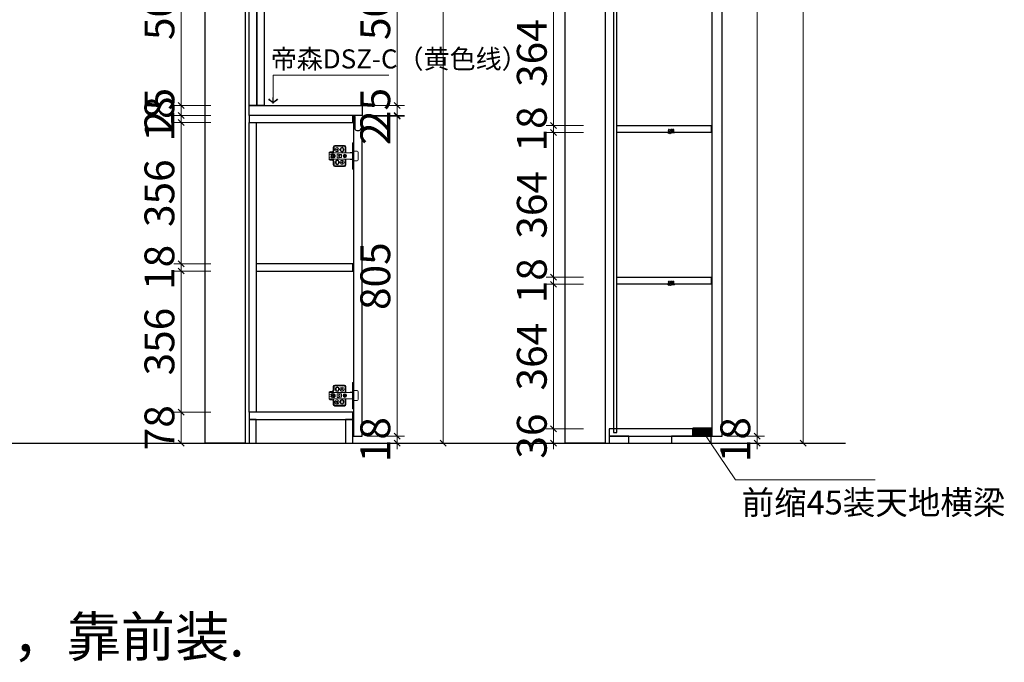
# Model space of a CAD drawing. Units: millimetres. Extents: x 29421513 to 29427696, y 156117 to 160563.
# Drawn here: x 29425219 to 29427696, y 157329 to 158946 of the extents above; entities that cross this region are included whole.
import ezdxf

# ---------------------------------------------------------------- set-up
doc = ezdxf.new("R2010")
doc.units = ezdxf.units.MM
doc.header["$MEASUREMENT"] = 0
doc.header["$PDMODE"] = 3
for name, color, linetype in [('帝森基层', 8, 'Continuous'), ('帝森木制品', 7, 'Continuous'), ('曾工木制品', 7, 'Continuous')]:
    doc.layers.add(name, color=color, linetype=linetype)
doc.styles.add('帝森标注0.5', font='txt', dxfattribs={"width": 0.5})
doc.dimstyles.new('帝森标注', dxfattribs={"dimscale": 15, "dimtxt": 5, "dimasz": 1, "dimexe": 1.25, "dimexo": 0.5, "dimgap": 0.5, "dimtad": 1, "dimdec": 0, "dimdsep": 46, "dimtxsty": '帝森标注0.5', "dimblk": 'OBLIQUE', "dimcen": 2.5, "dimclrd": 3, "dimclre": 3, "dimclrt": 1, "dimadec": 0, "dimazin": 0, "dimtfac": 1, "dimtdec": 0, "dimtix": 1, "dimtmove": 1, "dimatfit": 2, "dimldrblk": 'CCD_Leader_Arrow', "dimfxl": 5, "dimfxlon": 1, "dimlwd": 5, "dimlwe": 5, "dimarcsym": 0})

# ---------------------------------------------------------------- blocks, each defined once
blk = doc.blocks.new('A$C09710BB6')
at = {"layer": '曾工木制品', "color": 4, "linetype": 'ByBlock', "lineweight": 5}
for p, q in [((10, 55.5), (10, 47.5)), ((12, 55.5), (12, 47.5)), ((38, 59.5), (14, 59.5)), ((38, 57.5), (14, 57.5)), ((27.5, 50.5), (27.5, 47.5)), ((29, 50.5), (29, 47.5)), ((35, 50.5), (35, 47.5)), ((36.5, 50.5), (36.5, 47.5)), ((40, 41), (40, 55.5)), ((42, 43), (42, 55.5)), ((58, 66), (61, 66)), ((58, 66), (58, 33)), ((58, 55), (61, 52)), ((61, 66), (61, 33)), ((0, 41.5), (2, 43.5)), ((0, 41.5), (0, 36.5)), ((6, 41.5), (0, 41.5)), ((0, 41), (58, 41)), ((0, 36.5), (0, 24.5)), ((3.7, 35.5), (0, 36.5)), ((3.7, 30.5), (0, 29.5)), ((0, 25), (58, 25)), ((6, 43.5), (2, 43.5)), ((5.8, 33.6), (8.5, 33.6)), ((5.8, 32.5), (8.5, 32.5)), ((8, 38), (10, 38)), ((8, 28), (10, 28)), ((8.5, 33.6), (8.5, 37.3)), ((9.6, 36.6), (8.5, 36.6)), ((8.5, 28.8), (8.5, 32.5)), ((9.6, 29.4), (8.5, 29.4)), ((9.6, 33.6), (9.6, 37.2)), ((9.6, 33.6), (12.2, 33.6)), ((9.6, 28.8), (9.6, 32.5)), ((9.6, 32.5), (12.2, 32.5)), ((20, 37.8), (20, 28.3)), ((25, 37.8), (20, 37.8)), ((25, 28.3), (20, 28.3)), ((25, 37.8), (25, 37)), ((31, 37), (25, 37)), ((25, 29), (25, 28.3)), ((31, 29), (25, 29)), ((31, 37), (31, 29)), ((35.5, 33.6), (38.5, 33.6)), ((35.5, 32.5), (38.5, 32.5)), ((38.5, 33.6), (38.5, 36.5)), ((38.5, 29.5), (38.5, 32.5)), ((39.6, 33.6), (39.6, 36.5)), ((39.6, 33.6), (42.5, 33.6)), ((39.6, 29.5), (39.6, 32.5)), ((39.6, 32.5), (42.5, 32.5)), ((40, 41), (42, 43)), ((40, 10.5), (40, 25)), ((40, 25), (42, 23)), ((52.5, 41.6), (52.5, 41)), ((52.5, 41.6), (56.5, 41.6)), ((52.5, 24.4), (52.5, 25)), ((56.5, 41.6), (56.5, 41)), ((56.5, 24.4), (56.5, 25)), ((61, 48), (58, 45)), ((58, 43), (61, 43)), ((58, 0), (58, 33)), ((61, 45.5), (70, 45.5)), ((61, 0), (61, 33)), ((62, 42), (62, 33)), ((62, 24), (62, 33)), ((73, 42.5), (73, 23.5)), ((73, 23.5), (73, 33)), ((6, 24.5), (0, 24.5)), ((0, 24.5), (2, 22.5)), ((6, 22.5), (2, 22.5)), ((10, 18.5), (10, 10.5)), ((12, 18.5), (12, 10.5)), ((14, 8.5), (38, 8.5)), ((14, 6.5), (38, 6.5)), ((15.5, 15.5), (15.5, 18.5)), ((17, 15.5), (17, 18.5)), ((23, 15.5), (23, 18.5)), ((24.5, 15.5), (24.5, 18.5)), ((42, 10.5), (42, 23)), ((52.5, 24.4), (56.5, 24.4)), ((58, 23), (61, 23)), ((61, 18), (58, 21)), ((58, 11), (61, 14)), ((58, 0), (61, 0)), ((61, 20.5), (70, 20.5))]:
    blk.add_line(p, q, dxfattribs=at)
for centre, radius in [((19.5, 49), 5), ((19.5, 49), 2), ((25, 33), 2), ((39, 33), 4.5), ((39, 33), 3.5), ((32, 17), 5), ((32, 17), 2)]:
    blk.add_circle(centre, radius, dxfattribs=at)
for centre, radius, start, end in [((14, 55.5), 4, 90, 180), ((14, 55.5), 2, 90, 180), ((32, 50.5), 4.5, 0, 180), ((32, 50.5), 3, 0, 180), ((38, 55.5), 4, 0, 90), ((38, 55.5), 2, 0, 90), ((8, 33), 5, 90, 150), ((8, 33), 5, 210, 270), ((9, 33), 4.25, 97.4356, 180), ((9, 33), 4.25, 180, 262.5644), ((9, 33), 3.25, 170.2569, 189.7431), ((6, 47.5), 6, 270, 0), ((6, 47.5), 4, 270, 0), ((9, 33), 4.25, 0, 82.5644), ((9, 33), 4.25, 277.4356, 0), ((10, 33), 5, 270, 90), ((9, 33), 3.25, 350.2569, 9.7431), ((32, 47.5), 4.5, 180, 0), ((32, 47.5), 3, 180, 0), ((60.7, 41.7), 1.32, 13.8617, 77.6771), ((70, 42.5), 3, 0, 90), ((6, 18.5), 6, 0, 90), ((6, 18.5), 4, 0, 90), ((14, 10.5), 4, 180, 270), ((14, 10.5), 2, 180, 270), ((20, 18.5), 4.5, 0, 180), ((20, 15.5), 4.5, 180, 0), ((20, 18.5), 3, 0, 180), ((20, 15.5), 3, 180, 0), ((38, 10.5), 2, 270, 0), ((38, 10.5), 4, 270, 0), ((60.7, 24.3), 1.32, 282.3229, 346.1383), ((70, 23.5), 3, 270, 0)]:
    blk.add_arc(centre, radius, start, end, dxfattribs=at)
blk = doc.blocks.new('_Oblique')
at = {"color": 0, "linetype": 'ByBlock', "lineweight": -2}
blk.add_line((-0.5, -0.5), (0.5, 0.5), dxfattribs=at)
blk = doc.blocks.new('*D84')
at = {"layer": 'Defpoints', "color": 0, "ltscale": 3, "transparency": 16777216}
for p in [(29426081.2, 157898), (29426168.6, 157898), (29426080.1, 157880)]:
    blk.add_point(p, dxfattribs=at)
at = {"layer": '帝森木制品', "color": 3, "lineweight": 5, "ltscale": 3, "transparency": 16777216}
for p, q in [((29426093.6, 157898), (29426187.3, 157898)), ((29426168.6, 157898), (29426168.6, 157913)), ((29426168.6, 157880), (29426168.6, 157898)), ((29426093.6, 157880), (29426187.3, 157880)), ((29426168.6, 157880), (29426168.6, 157865))]:
    blk.add_line(p, q, dxfattribs=at)
at = {"layer": '帝森木制品', "color": 3, "lineweight": 5, "ltscale": 3, "transparency": 16777216, "xscale": 15, "yscale": 15, "zscale": 15}
for p, rotation in [((29426168.6, 157898), 270), ((29426168.6, 157880), 90)]:
    blk.add_blockref('_Oblique', p, dxfattribs=dict(at, rotation=rotation))
at = {"layer": '帝森木制品', "color": 1, "ltscale": 3, "transparency": 16777216, "insert": (29426123.6, 157889), "char_height": 75, "attachment_point": 5, "rotation": 90, "style": '帝森标注0.5'}
blk.add_mtext('18', dxfattribs=at)
blk = doc.blocks.new('CCD_Leader_Arrow')
at = {"color": 0, "linetype": 'ByBlock'}
blk.add_line((0, 0), (-1, 0), dxfattribs=at)
for points in [[(-0.86, 0.67), (-0.6, 0.85), (-0.24, 0), (0, 0)], [(-0.86, -0.67), (-0.6, -0.85), (-0.24, 0), (0, 0)]]:
    blk.add_solid(points, dxfattribs=at)
blk = doc.blocks.new('*D85')
at = {"layer": 'Defpoints', "color": 0, "ltscale": 3, "transparency": 16777216}
for p in [(29426060.9, 158703), (29426168.6, 158703), (29426081.2, 157898)]:
    blk.add_point(p, dxfattribs=at)
at = {"layer": '帝森木制品', "color": 3, "lineweight": 5, "ltscale": 3, "transparency": 16777216}
for p, q in [((29426093.6, 158703), (29426187.3, 158703)), ((29426168.6, 157898), (29426168.6, 158703)), ((29426093.6, 157898), (29426187.3, 157898))]:
    blk.add_line(p, q, dxfattribs=at)
at = {"layer": '帝森木制品', "color": 3, "lineweight": 5, "ltscale": 3, "transparency": 16777216, "xscale": 15, "yscale": 15, "zscale": 15}
for p, rotation in [((29426168.6, 158703), 90), ((29426168.6, 157898), 270)]:
    blk.add_blockref('_Oblique', p, dxfattribs=dict(at, rotation=rotation))
at = {"layer": '帝森木制品', "color": 1, "ltscale": 3, "transparency": 16777216, "insert": (29426123.6, 158300.5), "char_height": 75, "attachment_point": 5, "rotation": 90, "style": '帝森标注0.5'}
blk.add_mtext('805', dxfattribs=at)
blk = doc.blocks.new('*D86')
at = {"layer": 'Defpoints', "color": 0, "ltscale": 3, "transparency": 16777216}
for p in [(29426060.9, 158703), (29426081.2, 158705), (29426168.6, 158705)]:
    blk.add_point(p, dxfattribs=at)
at = {"layer": '帝森木制品', "color": 3, "lineweight": 5, "ltscale": 3, "transparency": 16777216}
for p, q in [((29426168.6, 158705), (29426168.6, 158720)), ((29426093.6, 158705), (29426187.3, 158705)), ((29426093.6, 158703), (29426187.3, 158703)), ((29426168.6, 158703), (29426168.6, 158705)), ((29426168.6, 158703), (29426168.6, 158688))]:
    blk.add_line(p, q, dxfattribs=at)
at = {"layer": '帝森木制品', "color": 3, "lineweight": 5, "ltscale": 3, "transparency": 16777216, "xscale": 15, "yscale": 15, "zscale": 15}
for p, rotation in [((29426168.6, 158705), 270), ((29426168.6, 158703), 90)]:
    blk.add_blockref('_Oblique', p, dxfattribs=dict(at, rotation=rotation))
at = {"layer": '帝森木制品', "color": 1, "ltscale": 3, "transparency": 16777216, "insert": (29426123.6, 158658.9), "char_height": 75, "attachment_point": 5, "rotation": 90, "style": '帝森标注0.5'}
blk.add_mtext('2', dxfattribs=at)
blk = doc.blocks.new('*D87')
at = {"layer": 'Defpoints', "color": 0, "ltscale": 3, "transparency": 16777216}
for p in [(29426081.2, 158730), (29426168.6, 158730), (29426081.2, 158705)]:
    blk.add_point(p, dxfattribs=at)
at = {"layer": '帝森木制品', "color": 3, "lineweight": 5, "ltscale": 3, "transparency": 16777216}
for p, q in [((29426168.6, 158730), (29426168.6, 158745)), ((29426093.6, 158730), (29426187.3, 158730)), ((29426168.6, 158705), (29426168.6, 158730)), ((29426093.6, 158705), (29426187.3, 158705)), ((29426168.6, 158705), (29426168.6, 158690))]:
    blk.add_line(p, q, dxfattribs=at)
at = {"layer": '帝森木制品', "color": 3, "lineweight": 5, "ltscale": 3, "transparency": 16777216, "xscale": 15, "yscale": 15, "zscale": 15}
for p, rotation in [((29426168.6, 158730), 270), ((29426168.6, 158705), 90)]:
    blk.add_blockref('_Oblique', p, dxfattribs=dict(at, rotation=rotation))
at = {"layer": '帝森木制品', "color": 1, "ltscale": 3, "transparency": 16777216, "insert": (29426123.6, 158717.5), "char_height": 75, "attachment_point": 5, "rotation": 90, "style": '帝森标注0.5'}
blk.add_mtext('25', dxfattribs=at)
blk = doc.blocks.new('*D88')
at = {"layer": 'Defpoints', "color": 0, "ltscale": 3, "transparency": 16777216}
for p in [(29426081.2, 159230), (29426168.6, 159230), (29426081.2, 158730)]:
    blk.add_point(p, dxfattribs=at)
at = {"layer": '帝森木制品', "color": 3, "lineweight": 5, "ltscale": 3, "transparency": 16777216}
for p, q in [((29426093.6, 159230), (29426187.3, 159230)), ((29426168.6, 158730), (29426168.6, 159230)), ((29426093.6, 158730), (29426187.3, 158730))]:
    blk.add_line(p, q, dxfattribs=at)
at = {"layer": '帝森木制品', "color": 3, "lineweight": 5, "ltscale": 3, "transparency": 16777216, "xscale": 15, "yscale": 15, "zscale": 15}
for p, rotation in [((29426168.6, 159230), 90), ((29426168.6, 158730), 270)]:
    blk.add_blockref('_Oblique', p, dxfattribs=dict(at, rotation=rotation))
at = {"layer": '帝森木制品', "color": 1, "ltscale": 3, "transparency": 16777216, "insert": (29426123.6, 158980), "char_height": 75, "attachment_point": 5, "rotation": 90, "style": '帝森标注0.5'}
blk.add_mtext('500', dxfattribs=at)
blk = doc.blocks.new('*D91')
at = {"layer": 'Defpoints', "color": 0, "ltscale": 3, "transparency": 16777216}
for p in [(29426086.2, 160315), (29426086.2, 157880), (29426284.8, 157880)]:
    blk.add_point(p, dxfattribs=at)
at = {"layer": '帝森木制品', "color": 3, "lineweight": 5, "ltscale": 3, "transparency": 16777216}
for p, q in [((29426209.8, 160315), (29426303.6, 160315)), ((29426284.8, 160315), (29426284.8, 157880)), ((29426209.8, 157880), (29426303.6, 157880))]:
    blk.add_line(p, q, dxfattribs=at)
at = {"layer": '帝森木制品', "color": 3, "lineweight": 5, "ltscale": 3, "transparency": 16777216, "xscale": 15, "yscale": 15, "zscale": 15}
for p, rotation in [((29426284.8, 160315), 90), ((29426284.8, 157880), 270)]:
    blk.add_blockref('_Oblique', p, dxfattribs=dict(at, rotation=rotation))
at = {"layer": '帝森木制品', "color": 1, "ltscale": 3, "transparency": 16777216, "insert": (29426239.8, 159097.5), "char_height": 75, "attachment_point": 5, "rotation": 90, "style": '帝森标注0.5'}
blk.add_mtext('2435', dxfattribs=at)
blk = doc.blocks.new('*D94')
at = {"layer": 'Defpoints', "color": 0, "ltscale": 3, "transparency": 16777216}
for p in [(29425625.5, 157958), (29425814.2, 157958), (29425786.2, 157880)]:
    blk.add_point(p, dxfattribs=at)
at = {"layer": '帝森木制品', "color": 3, "lineweight": 5, "ltscale": 3, "transparency": 16777216}
for p, q in [((29425700.5, 157958), (29425606.8, 157958)), ((29425625.5, 157880), (29425625.5, 157958)), ((29425700.5, 157880), (29425606.8, 157880))]:
    blk.add_line(p, q, dxfattribs=at)
at = {"layer": '帝森木制品', "color": 3, "lineweight": 5, "ltscale": 3, "transparency": 16777216, "xscale": 15, "yscale": 15, "zscale": 15}
for p, rotation in [((29425625.5, 157958), 90), ((29425625.5, 157880), 270)]:
    blk.add_blockref('_Oblique', p, dxfattribs=dict(at, rotation=rotation))
at = {"layer": '帝森木制品', "color": 1, "ltscale": 3, "transparency": 16777216, "insert": (29425580.5, 157919), "char_height": 75, "attachment_point": 5, "rotation": 90, "style": '帝森标注0.5'}
blk.add_mtext('78', dxfattribs=at)
blk = doc.blocks.new('*D95')
at = {"layer": 'Defpoints', "color": 0, "ltscale": 3, "transparency": 16777216}
for p in [(29425625.5, 158313.5), (29425814.2, 158313.5), (29425814.2, 157958)]:
    blk.add_point(p, dxfattribs=at)
at = {"layer": '帝森木制品', "color": 3, "lineweight": 5, "ltscale": 3, "transparency": 16777216}
for p, q in [((29425700.5, 158313.5), (29425606.8, 158313.5)), ((29425625.5, 157958), (29425625.5, 158313.5)), ((29425700.5, 157958), (29425606.8, 157958))]:
    blk.add_line(p, q, dxfattribs=at)
at = {"layer": '帝森木制品', "color": 3, "lineweight": 5, "ltscale": 3, "transparency": 16777216, "xscale": 15, "yscale": 15, "zscale": 15}
for p, rotation in [((29425625.5, 158313.5), 90), ((29425625.5, 157958), 270)]:
    blk.add_blockref('_Oblique', p, dxfattribs=dict(at, rotation=rotation))
at = {"layer": '帝森木制品', "color": 1, "ltscale": 3, "transparency": 16777216, "insert": (29425580.5, 158135.8), "char_height": 75, "attachment_point": 5, "rotation": 90, "style": '帝森标注0.5'}
blk.add_mtext('356', dxfattribs=at)
blk = doc.blocks.new('*D96')
at = {"layer": 'Defpoints', "color": 0, "ltscale": 3, "transparency": 16777216}
for p in [(29425625.5, 158331.5), (29425814.2, 158331.5), (29425814.2, 158313.5)]:
    blk.add_point(p, dxfattribs=at)
at = {"layer": '帝森木制品', "color": 3, "lineweight": 5, "ltscale": 3, "transparency": 16777216}
for p, q in [((29425625.5, 158331.5), (29425625.5, 158346.5)), ((29425700.5, 158331.5), (29425606.8, 158331.5)), ((29425625.5, 158313.5), (29425625.5, 158331.5)), ((29425700.5, 158313.5), (29425606.8, 158313.5)), ((29425625.5, 158313.5), (29425625.5, 158298.5))]:
    blk.add_line(p, q, dxfattribs=at)
at = {"layer": '帝森木制品', "color": 3, "lineweight": 5, "ltscale": 3, "transparency": 16777216, "xscale": 15, "yscale": 15, "zscale": 15}
for p, rotation in [((29425625.5, 158331.5), 270), ((29425625.5, 158313.5), 90)]:
    blk.add_blockref('_Oblique', p, dxfattribs=dict(at, rotation=rotation))
at = {"layer": '帝森木制品', "color": 1, "ltscale": 3, "transparency": 16777216, "insert": (29425580.5, 158322.5), "char_height": 75, "attachment_point": 5, "rotation": 90, "style": '帝森标注0.5'}
blk.add_mtext('18', dxfattribs=at)
blk = doc.blocks.new('*D97')
at = {"layer": 'Defpoints', "color": 0, "ltscale": 3, "transparency": 16777216}
for p in [(29425625.5, 158687), (29425796.2, 158687), (29425814.2, 158331.5)]:
    blk.add_point(p, dxfattribs=at)
at = {"layer": '帝森木制品', "color": 3, "lineweight": 5, "ltscale": 3, "transparency": 16777216}
for p, q in [((29425700.5, 158687), (29425606.8, 158687)), ((29425625.5, 158331.5), (29425625.5, 158687)), ((29425700.5, 158331.5), (29425606.8, 158331.5))]:
    blk.add_line(p, q, dxfattribs=at)
at = {"layer": '帝森木制品', "color": 3, "lineweight": 5, "ltscale": 3, "transparency": 16777216, "xscale": 15, "yscale": 15, "zscale": 15}
for p, rotation in [((29425625.5, 158687), 90), ((29425625.5, 158331.5), 270)]:
    blk.add_blockref('_Oblique', p, dxfattribs=dict(at, rotation=rotation))
at = {"layer": '帝森木制品', "color": 1, "ltscale": 3, "transparency": 16777216, "insert": (29425580.5, 158509.3), "char_height": 75, "attachment_point": 5, "rotation": 90, "style": '帝森标注0.5'}
blk.add_mtext('356', dxfattribs=at)
blk = doc.blocks.new('*D98')
at = {"layer": 'Defpoints', "color": 0, "ltscale": 3, "transparency": 16777216}
for p in [(29425625.5, 158705), (29425796.2, 158705), (29425796.2, 158687)]:
    blk.add_point(p, dxfattribs=at)
at = {"layer": '帝森木制品', "color": 3, "lineweight": 5, "ltscale": 3, "transparency": 16777216}
for p, q in [((29425625.5, 158705), (29425625.5, 158720)), ((29425700.5, 158705), (29425606.8, 158705)), ((29425700.5, 158687), (29425606.8, 158687)), ((29425625.5, 158687), (29425625.5, 158705)), ((29425625.5, 158687), (29425625.5, 158672))]:
    blk.add_line(p, q, dxfattribs=at)
at = {"layer": '帝森木制品', "color": 3, "lineweight": 5, "ltscale": 3, "transparency": 16777216, "xscale": 15, "yscale": 15, "zscale": 15}
for p, rotation in [((29425625.5, 158705), 270), ((29425625.5, 158687), 90)]:
    blk.add_blockref('_Oblique', p, dxfattribs=dict(at, rotation=rotation))
at = {"layer": '帝森木制品', "color": 1, "ltscale": 3, "transparency": 16777216, "insert": (29425580.5, 158696), "char_height": 75, "attachment_point": 5, "rotation": 90, "style": '帝森标注0.5'}
blk.add_mtext('18', dxfattribs=at)
blk = doc.blocks.new('*D99')
at = {"layer": 'Defpoints', "color": 0, "ltscale": 3, "transparency": 16777216}
for p in [(29425625.5, 158730), (29425796.2, 158730), (29425796.2, 158705)]:
    blk.add_point(p, dxfattribs=at)
at = {"layer": '帝森木制品', "color": 3, "lineweight": 5, "ltscale": 3, "transparency": 16777216}
for p, q in [((29425625.5, 158730), (29425625.5, 158745)), ((29425700.5, 158730), (29425606.8, 158730)), ((29425625.5, 158705), (29425625.5, 158730)), ((29425700.5, 158705), (29425606.8, 158705)), ((29425625.5, 158705), (29425625.5, 158690))]:
    blk.add_line(p, q, dxfattribs=at)
at = {"layer": '帝森木制品', "color": 3, "lineweight": 5, "ltscale": 3, "transparency": 16777216, "xscale": 15, "yscale": 15, "zscale": 15}
for p, rotation in [((29425625.5, 158730), 270), ((29425625.5, 158705), 90)]:
    blk.add_blockref('_Oblique', p, dxfattribs=dict(at, rotation=rotation))
at = {"layer": '帝森木制品', "color": 1, "ltscale": 3, "transparency": 16777216, "insert": (29425580.5, 158717.5), "char_height": 75, "attachment_point": 5, "rotation": 90, "style": '帝森标注0.5'}
blk.add_mtext('25', dxfattribs=at)
blk = doc.blocks.new('*D100')
at = {"layer": 'Defpoints', "color": 0, "ltscale": 3, "transparency": 16777216}
for p in [(29425625.5, 159230), (29425796.2, 159230), (29425796.2, 158730)]:
    blk.add_point(p, dxfattribs=at)
at = {"layer": '帝森木制品', "color": 3, "lineweight": 5, "ltscale": 3, "transparency": 16777216}
for p, q in [((29425700.5, 159230), (29425606.8, 159230)), ((29425625.5, 158730), (29425625.5, 159230)), ((29425700.5, 158730), (29425606.8, 158730))]:
    blk.add_line(p, q, dxfattribs=at)
at = {"layer": '帝森木制品', "color": 3, "lineweight": 5, "ltscale": 3, "transparency": 16777216, "xscale": 15, "yscale": 15, "zscale": 15}
for p, rotation in [((29425625.5, 159230), 90), ((29425625.5, 158730), 270)]:
    blk.add_blockref('_Oblique', p, dxfattribs=dict(at, rotation=rotation))
at = {"layer": '帝森木制品', "color": 1, "ltscale": 3, "transparency": 16777216, "insert": (29425580.5, 158980), "char_height": 75, "attachment_point": 5, "rotation": 90, "style": '帝森标注0.5'}
blk.add_mtext('500', dxfattribs=at)
blk = doc.blocks.new('*D19')
at = {"layer": 'Defpoints', "color": 0, "ltscale": 3, "transparency": 16777216}
for p in [(29426986.9, 157898), (29427074.3, 157898), (29426985.8, 157880)]:
    blk.add_point(p, dxfattribs=at)
at = {"layer": '帝森木制品', "color": 3, "lineweight": 5, "ltscale": 3, "transparency": 16777216}
for p, q in [((29426999.3, 157898), (29427093.1, 157898)), ((29427074.3, 157898), (29427074.3, 157913)), ((29427074.3, 157880), (29427074.3, 157898)), ((29426999.3, 157880), (29427093.1, 157880)), ((29427074.3, 157880), (29427074.3, 157865))]:
    blk.add_line(p, q, dxfattribs=at)
at = {"layer": '帝森木制品', "color": 3, "lineweight": 5, "ltscale": 3, "transparency": 16777216, "xscale": 15, "yscale": 15, "zscale": 15}
for p, rotation in [((29427074.3, 157898), 270), ((29427074.3, 157880), 90)]:
    blk.add_blockref('_Oblique', p, dxfattribs=dict(at, rotation=rotation))
at = {"layer": '帝森木制品', "color": 1, "ltscale": 3, "transparency": 16777216, "insert": (29427029.3, 157889), "char_height": 75, "attachment_point": 5, "rotation": 90, "style": '帝森标注0.5'}
blk.add_mtext('18', dxfattribs=at)
blk = doc.blocks.new('*D108')
at = {"layer": 'Defpoints', "color": 0, "ltscale": 3, "transparency": 16777216}
for p in [(29426986.9, 160308), (29427074.3, 160308), (29426986.9, 157898)]:
    blk.add_point(p, dxfattribs=at)
at = {"layer": '帝森木制品', "color": 3, "lineweight": 5, "ltscale": 3, "transparency": 16777216}
for p, q in [((29426999.3, 160308), (29427093.1, 160308)), ((29427074.3, 157898), (29427074.3, 160308)), ((29426999.3, 157898), (29427093.1, 157898))]:
    blk.add_line(p, q, dxfattribs=at)
at = {"layer": '帝森木制品', "color": 3, "lineweight": 5, "ltscale": 3, "transparency": 16777216, "xscale": 15, "yscale": 15, "zscale": 15}
for p, rotation in [((29427074.3, 160308), 90), ((29427074.3, 157898), 270)]:
    blk.add_blockref('_Oblique', p, dxfattribs=dict(at, rotation=rotation))
at = {"layer": '帝森木制品', "color": 1, "ltscale": 3, "transparency": 16777216, "insert": (29427029.3, 159103), "char_height": 75, "attachment_point": 5, "rotation": 90, "style": '帝森标注0.5'}
blk.add_mtext('2410', dxfattribs=at)
blk = doc.blocks.new('*D20')
at = {"layer": 'Defpoints', "color": 0, "ltscale": 3, "transparency": 16777216}
for p in [(29426991.9, 160315), (29426991.9, 157880), (29427190.6, 157880)]:
    blk.add_point(p, dxfattribs=at)
at = {"layer": '帝森木制品', "color": 3, "lineweight": 5, "ltscale": 3, "transparency": 16777216}
for p, q in [((29427115.6, 160315), (29427209.3, 160315)), ((29427190.6, 160315), (29427190.6, 157880)), ((29427115.6, 157880), (29427209.3, 157880))]:
    blk.add_line(p, q, dxfattribs=at)
at = {"layer": '帝森木制品', "color": 3, "lineweight": 5, "ltscale": 3, "transparency": 16777216, "xscale": 15, "yscale": 15, "zscale": 15}
for p, rotation in [((29427190.6, 160315), 90), ((29427190.6, 157880), 270)]:
    blk.add_blockref('_Oblique', p, dxfattribs=dict(at, rotation=rotation))
at = {"layer": '帝森木制品', "color": 1, "ltscale": 3, "transparency": 16777216, "insert": (29427145.6, 159097.5), "char_height": 75, "attachment_point": 5, "rotation": 90, "style": '帝森标注0.5'}
blk.add_mtext('2435', dxfattribs=at)
blk = doc.blocks.new('*D112')
at = {"layer": 'Defpoints', "color": 0, "ltscale": 3, "transparency": 16777216}
for p in [(29426562.4, 157916), (29426701.9, 157916), (29426701.9, 157880)]:
    blk.add_point(p, dxfattribs=at)
at = {"layer": '帝森木制品', "color": 3, "lineweight": 5, "ltscale": 3, "transparency": 16777216}
for p, q in [((29426562.4, 157916), (29426562.4, 157931)), ((29426637.4, 157916), (29426543.6, 157916)), ((29426562.4, 157880), (29426562.4, 157916)), ((29426637.4, 157880), (29426543.6, 157880)), ((29426562.4, 157880), (29426562.4, 157865))]:
    blk.add_line(p, q, dxfattribs=at)
at = {"layer": '帝森木制品', "color": 3, "lineweight": 5, "ltscale": 3, "transparency": 16777216, "xscale": 15, "yscale": 15, "zscale": 15}
for p, rotation in [((29426562.4, 157916), 270), ((29426562.4, 157880), 90)]:
    blk.add_blockref('_Oblique', p, dxfattribs=dict(at, rotation=rotation))
at = {"layer": '帝森木制品', "color": 1, "ltscale": 3, "transparency": 16777216, "insert": (29426517.4, 157898), "char_height": 75, "attachment_point": 5, "rotation": 90, "style": '帝森标注0.5'}
blk.add_mtext('36', dxfattribs=at)
blk = doc.blocks.new('*D113')
at = {"layer": 'Defpoints', "color": 0, "ltscale": 3, "transparency": 16777216}
for p in [(29426562.4, 158280), (29426721.9, 158280), (29426701.9, 157916)]:
    blk.add_point(p, dxfattribs=at)
at = {"layer": '帝森木制品', "color": 3, "lineweight": 5, "ltscale": 3, "transparency": 16777216}
for p, q in [((29426637.4, 158280), (29426543.6, 158280)), ((29426562.4, 157916), (29426562.4, 158280)), ((29426637.4, 157916), (29426543.6, 157916))]:
    blk.add_line(p, q, dxfattribs=at)
at = {"layer": '帝森木制品', "color": 3, "lineweight": 5, "ltscale": 3, "transparency": 16777216, "xscale": 15, "yscale": 15, "zscale": 15}
for p, rotation in [((29426562.4, 158280), 90), ((29426562.4, 157916), 270)]:
    blk.add_blockref('_Oblique', p, dxfattribs=dict(at, rotation=rotation))
at = {"layer": '帝森木制品', "color": 1, "ltscale": 3, "transparency": 16777216, "insert": (29426517.4, 158098), "char_height": 75, "attachment_point": 5, "rotation": 90, "style": '帝森标注0.5'}
blk.add_mtext('364', dxfattribs=at)
blk = doc.blocks.new('*D114')
at = {"layer": 'Defpoints', "color": 0, "ltscale": 3, "transparency": 16777216}
for p in [(29426562.4, 158298), (29426721.9, 158298), (29426721.9, 158280)]:
    blk.add_point(p, dxfattribs=at)
at = {"layer": '帝森木制品', "color": 3, "lineweight": 5, "ltscale": 3, "transparency": 16777216}
for p, q in [((29426637.4, 158298), (29426543.6, 158298)), ((29426562.4, 158298), (29426562.4, 158313)), ((29426562.4, 158280), (29426562.4, 158298)), ((29426637.4, 158280), (29426543.6, 158280)), ((29426562.4, 158280), (29426562.4, 158265))]:
    blk.add_line(p, q, dxfattribs=at)
at = {"layer": '帝森木制品', "color": 3, "lineweight": 5, "ltscale": 3, "transparency": 16777216, "xscale": 15, "yscale": 15, "zscale": 15}
for p, rotation in [((29426562.4, 158298), 270), ((29426562.4, 158280), 90)]:
    blk.add_blockref('_Oblique', p, dxfattribs=dict(at, rotation=rotation))
at = {"layer": '帝森木制品', "color": 1, "ltscale": 3, "transparency": 16777216, "insert": (29426517.4, 158289), "char_height": 75, "attachment_point": 5, "rotation": 90, "style": '帝森标注0.5'}
blk.add_mtext('18', dxfattribs=at)
blk = doc.blocks.new('*D115')
at = {"layer": 'Defpoints', "color": 0, "ltscale": 3, "transparency": 16777216}
for p in [(29426562.4, 158662), (29426721.9, 158662), (29426721.9, 158298)]:
    blk.add_point(p, dxfattribs=at)
at = {"layer": '帝森木制品', "color": 3, "lineweight": 5, "ltscale": 3, "transparency": 16777216}
for p, q in [((29426637.4, 158662), (29426543.6, 158662)), ((29426562.4, 158298), (29426562.4, 158662)), ((29426637.4, 158298), (29426543.6, 158298))]:
    blk.add_line(p, q, dxfattribs=at)
at = {"layer": '帝森木制品', "color": 3, "lineweight": 5, "ltscale": 3, "transparency": 16777216, "xscale": 15, "yscale": 15, "zscale": 15}
for p, rotation in [((29426562.4, 158662), 90), ((29426562.4, 158298), 270)]:
    blk.add_blockref('_Oblique', p, dxfattribs=dict(at, rotation=rotation))
at = {"layer": '帝森木制品', "color": 1, "ltscale": 3, "transparency": 16777216, "insert": (29426517.4, 158480), "char_height": 75, "attachment_point": 5, "rotation": 90, "style": '帝森标注0.5'}
blk.add_mtext('364', dxfattribs=at)
blk = doc.blocks.new('*D116')
at = {"layer": 'Defpoints', "color": 0, "ltscale": 3, "transparency": 16777216}
for p in [(29426562.4, 158680), (29426721.9, 158680), (29426721.9, 158662)]:
    blk.add_point(p, dxfattribs=at)
at = {"layer": '帝森木制品', "color": 3, "lineweight": 5, "ltscale": 3, "transparency": 16777216}
for p, q in [((29426562.4, 158680), (29426562.4, 158695)), ((29426637.4, 158680), (29426543.6, 158680)), ((29426637.4, 158662), (29426543.6, 158662)), ((29426562.4, 158662), (29426562.4, 158680)), ((29426562.4, 158662), (29426562.4, 158647))]:
    blk.add_line(p, q, dxfattribs=at)
at = {"layer": '帝森木制品', "color": 3, "lineweight": 5, "ltscale": 3, "transparency": 16777216, "xscale": 15, "yscale": 15, "zscale": 15}
for p, rotation in [((29426562.4, 158680), 270), ((29426562.4, 158662), 90)]:
    blk.add_blockref('_Oblique', p, dxfattribs=dict(at, rotation=rotation))
at = {"layer": '帝森木制品', "color": 1, "ltscale": 3, "transparency": 16777216, "insert": (29426517.4, 158671), "char_height": 75, "attachment_point": 5, "rotation": 90, "style": '帝森标注0.5'}
blk.add_mtext('18', dxfattribs=at)
blk = doc.blocks.new('*D117')
at = {"layer": 'Defpoints', "color": 0, "ltscale": 3, "transparency": 16777216}
for p in [(29426562.4, 159044), (29426721.9, 159044), (29426721.9, 158680)]:
    blk.add_point(p, dxfattribs=at)
at = {"layer": '帝森木制品', "color": 3, "lineweight": 5, "ltscale": 3, "transparency": 16777216}
for p, q in [((29426637.4, 159044), (29426543.6, 159044)), ((29426562.4, 158680), (29426562.4, 159044)), ((29426637.4, 158680), (29426543.6, 158680))]:
    blk.add_line(p, q, dxfattribs=at)
at = {"layer": '帝森木制品', "color": 3, "lineweight": 5, "ltscale": 3, "transparency": 16777216, "xscale": 15, "yscale": 15, "zscale": 15}
for p, rotation in [((29426562.4, 159044), 90), ((29426562.4, 158680), 270)]:
    blk.add_blockref('_Oblique', p, dxfattribs=dict(at, rotation=rotation))
at = {"layer": '帝森木制品', "color": 1, "ltscale": 3, "transparency": 16777216, "insert": (29426517.4, 158862), "char_height": 75, "attachment_point": 5, "rotation": 90, "style": '帝森标注0.5'}
blk.add_mtext('364', dxfattribs=at)
blk = doc.blocks.new('A$C68FD29DD')
at = {"layer": '曾工木制品', "color": 4, "linetype": 'Continuous', "lineweight": 9}
for p, q in [((1.7, 3.2), (0.2, 3.2)), ((0.2, 3.2), (0.2, 2.4)), ((0.5, 2.2), (1.4, 2.2)), ((1.6, 10.1), (1.2, 9.7)), ((1.2, 9.7), (1.2, 9.7)), ((1.2, 9.7), (1.6, 9.2)), ((1.6, 8.6), (1.2, 8.2)), ((1.2, 8.2), (1.2, 8.2)), ((1.2, 8.2), (1.6, 7.7)), ((1.6, 7.1), (1.2, 6.7)), ((1.2, 6.7), (1.2, 6.7)), ((1.2, 6.7), (1.6, 6.2)), ((1.6, 5.6), (1.2, 5.2)), ((1.2, 5.2), (1.2, 5.2)), ((1.2, 5.2), (1.6, 4.7)), ((1.7, 10.9), (1.7, 10.3)), ((1.7, 9.1), (1.7, 8.8)), ((1.7, 7.6), (1.7, 7.3)), ((1.7, 6.1), (1.7, 5.8)), ((1.7, 4.6), (1.7, 3.2)), ((4, 11.2), (2, 11.2)), ((2.7, 4.7), (2.7, 9.9)), ((2.8, 2.8), (8.8, 8.8)), ((3, 10.2), (4, 10.2)), ((8.8, 10.2), (3.1, 4.5)), ((4.2, 10.4), (4.2, 10.9)), ((7.2, 10.9), (7.2, 10.4)), ((11.2, 11.2), (7.5, 11.2)), ((7.5, 10.2), (8.8, 10.2)), ((9.2, 9.8), (9.9, 10.5)), ((9.5, 9.5), (9.2, 9.8)), ((9.4, 9.4), (9.5, 9.5)), ((9.5, 9.7), (10, 10.3)), ((13.8, 5.5), (9.5, 9.7)), ((9.9, 10.5), (14.6, 5.9)), ((10, 10.3), (14.3, 6)), ((10.7, 3.2), (10.2, 3.2)), ((10.2, 3.2), (10.2, 2.4)), ((10.5, 2.2), (16.5, 2.2)), ((11.3, 4.2), (10.7, 3.7)), ((10.7, 3.7), (10.8, 3.6)), ((11.2, 10.7), (11.2, 11.2)), ((13.8, 8.1), (11.3, 10.6)), ((12.7, 3.2), (11.6, 4.2)), ((12.2, 5.1), (11.8, 4.8)), ((11.8, 4.4), (13, 3.2)), ((12.7, 4.9), (12.5, 5.1)), ((12.7, 10.9), (12.7, 10.4)), ((13.4, 5.6), (12.7, 4.9)), ((13, 3.2), (12.7, 3.2)), ((15, 11.2), (13, 11.2)), ((13, 10.2), (14, 10.2)), ((13.8, 5.2), (13.4, 5.6)), ((14.3, 6), (13.8, 5.5)), ((14.6, 5.9), (13.8, 5.2)), ((14.2, 9.9), (14.2, 8.3)), ((15.2, 10.3), (15.2, 10.9)), ((15.7, 9.7), (15.2, 10.2)), ((15.2, 8.8), (15.2, 9.1)), ((15.2, 7.3), (15.2, 7.6)), ((15.2, 5.8), (15.2, 6.1)), ((15.2, 3.2), (15.2, 4.6)), ((16.7, 3.2), (15.2, 3.2)), ((15.3, 9.2), (15.7, 9.7)), ((15.7, 8.2), (15.3, 8.6)), ((15.3, 7.7), (15.7, 8.2)), ((15.7, 6.7), (15.3, 7.1)), ((15.3, 6.2), (15.7, 6.7)), ((15.7, 5.2), (15.3, 5.6)), ((15.3, 4.7), (15.7, 5.2)), ((15.7, 9.7), (15.7, 9.7)), ((15.7, 8.2), (15.7, 8.2)), ((15.7, 6.7), (15.7, 6.7)), ((15.7, 5.2), (15.7, 5.2)), ((16.7, 2.4), (16.7, 3.2))]:
    blk.add_line(p, q, dxfattribs=at)
at = {"layer": '曾工木制品', "color": 40}
for p, q in [((2, 1.2), (0.8, 0)), ((4.1, 1.2), (3, 0)), ((6.3, 1.2), (5.1, 0)), ((8.5, 1.2), (7.3, 0))]:
    blk.add_line(p, q, dxfattribs=at)
at = {"layer": '曾工木制品', "color": 4, "linetype": 'Continuous', "lineweight": 9}
for centre, radius, start, end in [((0.5, 2.4), 0.25, 180, 270), ((1.4, 4.2), 2, 270, 315), ((1.5, 10.3), 0.25, 315, 360), ((1.5, 9.1), 0.25, 360, 45), ((1.5, 8.8), 0.25, 315, 0), ((1.5, 7.6), 0.25, 360, 45), ((1.5, 7.3), 0.25, 315, 0), ((1.5, 6.1), 0.25, 360, 45), ((1.5, 5.8), 0.25, 315, 360), ((1.5, 4.6), 0.25, 360, 45), ((2, 10.9), 0.25, 90, 180), ((3, 9.9), 0.25, 90, 180), ((3, 4.7), 0.25, 180, 315), ((4, 10.9), 0.25, 0, 90), ((4, 10.4), 0.25, 270, 0), ((7.5, 10.9), 0.25, 90, 180), ((7.5, 10.4), 0.25, 180, 270), ((9.2, 9), 0.403, 352.6986, 189.7993), ((12.9, 9.4), 4.21, 186.0671, 263.9329), ((13, 9.6), 3.51, 189.6286, 261.8411), ((10.5, 2.4), 0.25, 180, 270), ((10.7, 3.4), 0.25, 270, 45), ((11.3, 10.7), 0.135, 202.5, 247.5), ((11.4, 4.1), 0.25, 45, 135), ((12, 4.6), 0.25, 135, 225), ((12.3, 4.9), 0.25, 45, 135), ((12.6, 5.7), 0.44, 261.9218, 95.7951), ((13, 10.9), 0.25, 90, 180), ((13, 10.4), 0.25, 180, 270), ((13, 10.4), 0.25, 180, 270), ((14, 8.3), 0.25, 225, 0), ((14, 8.3), 0.25, 225, 0), ((14, 9.9), 0.25, 0, 90), ((14, 9.9), 0.25, 0, 90), ((15, 10.9), 0.25, 0, 90), ((15, 10.9), 0.25, 0, 90), ((15.3, 10.2), 0.135, 157.5, 202.5), ((15.5, 9.1), 0.25, 135, 180), ((15.5, 8.8), 0.25, 180, 225), ((15.5, 7.6), 0.25, 135, 180), ((15.5, 7.3), 0.25, 180, 225), ((15.5, 6.1), 0.25, 135, 180), ((15.5, 5.8), 0.25, 180, 225), ((15.5, 4.6), 0.25, 135, 180), ((16.5, 2.4), 0.25, 270, 0)]:
    blk.add_arc(centre, radius, start, end, dxfattribs=at)

msp = doc.modelspace()

# ---------------------------------------------------------------- hatches: boundary and pattern name
at = {"layer": '帝森木制品', "ltscale": 3}
h = msp.add_hatch(dxfattribs=at)
h.set_pattern_fill('ANSI32', color=30, scale=5)
h.set_pattern_definition([(45, (243632.0733, -155706.076), (-1.32582521472, 1.32582521472), []), (45, (243632.9572, -155706.076), (-1.32582521472, 1.32582521472), [])])
h.paths.add_polyline_path([(29426958.9, 157918), (29426912.9, 157918), (29426912.9, 157898), (29426958.9, 157898)])

# ---------------------------------------------------------------- linework, layer by layer
at = {"layer": '帝森基层', "ltscale": 3}
msp.add_line((29421645.7, 157880), (29427296.8, 157880), dxfattribs=at)
for points in [[(29425686.2, 160415), (29426166.2, 160415), (29426166.2, 160335), (29426086.2, 160335), (29426086.2, 160315), (29425786.2, 160315), (29425786.2, 157880), (29425686.2, 157880)], [(29426591.9, 160415), (29427071.9, 160415), (29427071.9, 160335), (29426991.9, 160335), (29426991.9, 160315), (29426691.9, 160315), (29426691.9, 157880), (29426591.9, 157880)]]:
    msp.add_lwpolyline(points, close=True, dxfattribs=at)
at = {"layer": '帝森木制品', "color": 1, "ltscale": 3}
for points in [[(29426712.9, 157907), (29426721.9, 157907), (29426721.9, 160301), (29426712.9, 160301)], [(29425816.2, 158730), (29425796.2, 158730), (29425796.2, 159230), (29425816.2, 159230)], [(29425796.2, 158687), (29426057.2, 158687), (29426057.2, 158705), (29425796.2, 158705)], [(29425796.2, 158687), (29425814.2, 158687), (29425814.2, 157958), (29425796.2, 157958)], [(29426721.9, 158680), (29426958.9, 158680), (29426958.9, 158662), (29426721.9, 158662)], [(29425814.2, 158313.5), (29426057.2, 158313.5), (29426057.2, 158331.5), (29425814.2, 158331.5)], [(29426721.9, 158298), (29426958.9, 158298), (29426958.9, 158280), (29426721.9, 158280)], [(29425796.2, 157940), (29426057.2, 157940), (29426057.2, 157958), (29425796.2, 157958)], [(29425814.2, 157940), (29425796.2, 157940), (29425796.2, 157880), (29425814.2, 157880)], [(29426057.2, 157940), (29426039.2, 157940), (29426039.2, 157880), (29426057.2, 157880)], [(29426701.9, 157898), (29426912.9, 157898), (29426912.9, 157916), (29426701.9, 157916)], [(29426751.9, 157898), (29426701.9, 157898), (29426701.9, 157880), (29426751.9, 157880)], [(29426958.9, 157898), (29426858.9, 157898), (29426858.9, 157880), (29426958.9, 157880)]]:
    msp.add_lwpolyline(points, close=True, dxfattribs=at)
at = {"layer": '帝森木制品', "color": 4, "ltscale": 3}
msp.add_lwpolyline([(29426986.9, 160308), (29426960.9, 160308), (29426960.9, 157898), (29426986.9, 157898)], close=True, dxfattribs=at)
at = {"layer": '帝森木制品', "ltscale": 3}
msp.add_lwpolyline([(29425816.2, 159230), (29425834.2, 159230), (29425834.2, 158730), (29425816.2, 158730)], close=True, dxfattribs=at)
at = {"layer": '帝森木制品', "color": 2, "ltscale": 3}
msp.add_lwpolyline([(29426081.2, 158705), (29425796.2, 158705), (29425796.2, 158730), (29426081.2, 158730)], close=True, dxfattribs=at)
at = {"layer": '帝森木制品', "ltscale": 3}
msp.add_lwpolyline([(29426063.2, 158671), (29426063.2, 158701, 0.414214), (29426061.2, 158703), (29426061.2, 158703, 0.414214), (29426059.2, 158701), (29426059.2, 157898), (29426081.2, 157898), (29426081.2, 157898), (29426081.2, 158671, 0.414214), (29426079.2, 158673), (29426079.2, 158673, 0.414214), (29426077.2, 158671, -0.714286)], format="xyb", close=True, dxfattribs=at)
at = {"layer": '帝森木制品', "color": 30, "ltscale": 3}
msp.add_lwpolyline([(29426958.9, 157918), (29426912.9, 157918), (29426912.9, 157898), (29426958.9, 157898)], close=True, dxfattribs=at)

# ---------------------------------------------------------------- block references
at = {"layer": '曾工木制品', "color": 4}
for name, p in [('A$C68FD29DD', (29426849.6, 158658.9)), ('A$C09710BB6', (29425998.2, 158570)), ('A$C68FD29DD', (29426849.6, 158276.9))]:
    msp.add_blockref(name, p, dxfattribs=at)
at = {"layer": '曾工木制品', "color": 4, "xscale": -1, "rotation": 180}
msp.add_blockref('A$C09710BB6', (29425998.2, 158033), dxfattribs=at)

# ---------------------------------------------------------------- texts
at = {"layer": '帝森木制品', "color": 7, "ltscale": 3, "style": '帝森标注0.5'}
for s, width, insert, char_height, attachment_point in [('{\\C2;帝森DSZ-C（黄色线）}', 1236.316, (29425850.9, 158871.3), 48, 1), ('{\\C2;前缩45装天地横梁}', 805, (29427035.5, 157700.8), 60, 7), ('{\\C2;配触摸开关装这个侧板上，靠前装.}', 2076.942, (29423700.1, 157443.2), 100, 1)]:
    msp.add_mtext_dynamic_manual_height_columns(s, width=width, gutter_width=20, heights=[0], dxfattribs=dict(at, insert=insert, char_height=char_height, attachment_point=attachment_point))

# ---------------------------------------------------------------- dimensions: what is measured, and where the dimension line sits
at = {"layer": '帝森木制品', "ltscale": 3}
for base, p1, p2, picture, middle in [((29426284.8, 157880), (29426086.2, 160315), (29426086.2, 157880), '*D91', (29426239.8, 159097.5)), ((29427190.6, 157880), (29426991.9, 160315), (29426991.9, 157880), '*D20', (29427145.6, 159097.5)), ((29427074.3, 160308), (29426986.9, 157898), (29426986.9, 160308), '*D108', (29427029.3, 159103)), ((29425625.5, 159230), (29425796.2, 158730), (29425796.2, 159230), '*D100', (29425580.5, 158980)), ((29426168.6, 159230), (29426081.2, 158730), (29426081.2, 159230), '*D88', (29426123.6, 158980)), ((29426562.4, 159044), (29426721.9, 158680), (29426721.9, 159044), '*D117', (29426517.4, 158862)), ((29425625.5, 158730), (29425796.2, 158705), (29425796.2, 158730), '*D99', (29425580.5, 158717.5)), ((29426168.6, 158730), (29426081.2, 158705), (29426081.2, 158730), '*D87', (29426123.6, 158717.5)), ((29425625.5, 158705), (29425796.2, 158687), (29425796.2, 158705), '*D98', (29425580.5, 158696)), ((29426562.4, 158680), (29426721.9, 158662), (29426721.9, 158680), '*D116', (29426517.4, 158671)), ((29425625.5028778, 158687.0286959), (29425814.1696776, 158331.5286959), (29425796.1696776, 158687.0286959), '*D97', (29425580.5028778, 158509.2786959)), ((29426168.6, 158703), (29426081.2, 157898), (29426060.9, 158703), '*D85', (29426123.6, 158300.5)), ((29426562.4, 158662), (29426721.9, 158298), (29426721.9, 158662), '*D115', (29426517.4, 158480)), ((29425625.5, 158331.5), (29425814.2, 158313.5), (29425814.2, 158331.5), '*D96', (29425580.5, 158322.5)), ((29426562.4, 158298), (29426721.9, 158280), (29426721.9, 158298), '*D114', (29426517.4, 158289)), ((29425625.5028778, 158313.5286959), (29425814.1696776, 157958.0286959), (29425814.1696776, 158313.5286959), '*D95', (29425580.5028778, 158135.7786959)), ((29426562.4, 158280), (29426701.9, 157916), (29426721.9, 158280), '*D113', (29426517.4, 158098)), ((29425625.5, 157958), (29425786.2, 157880), (29425814.2, 157958), '*D94', (29425580.5, 157919)), ((29426168.6, 157898), (29426080.1, 157880), (29426081.2, 157898), '*D84', (29426123.6, 157889)), ((29426562.4, 157916), (29426701.9, 157880), (29426701.9, 157916), '*D112', (29426517.4, 157898)), ((29427074.3, 157898), (29426985.8, 157880), (29426986.9, 157898), '*D19', (29427029.3, 157889))]:
    dim = msp.add_linear_dim(base=base, p1=p1, p2=p2, angle=90, dimstyle='帝森标注', override={"dimscale": 15}, dxfattribs=at)
    dim.commit()
    dim.dimension.update_dxf_attribs({"geometry": picture, "text_midpoint": middle})
dim = msp.add_linear_dim(base=(29426168.6, 158705), p1=(29426060.9, 158703), p2=(29426081.2, 158705), angle=90, dimstyle='帝森标注', override={"dimscale": 15}, dxfattribs=at)
dim.commit()
dim.dimension.update_dxf_attribs({"geometry": '*D86', "text_midpoint": (29426168.6, 158658.9), "dimtype": 128})

# ---------------------------------------------------------------- leaders
for points in [[(29425856.9, 158735.2), (29425856.9, 158806.2), (29426147.6, 158806.2)], [(29426935.9, 157912.4), (29427020.3, 157787.5), (29427371.6, 157787.5)]]:
    msp.add_leader(points, dimstyle='帝森标注', override={"dimgap": 0.5, "dimtad": 0}, dxfattribs=at)

doc.saveas('drawing.dxf')
